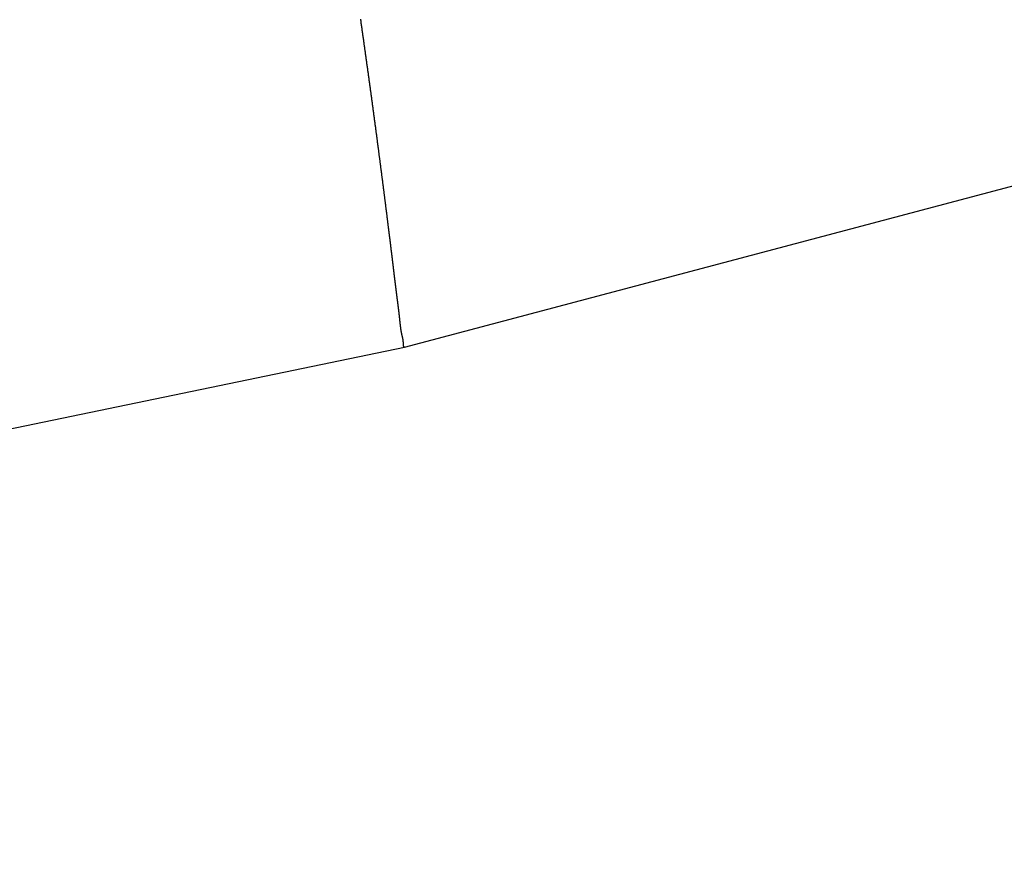
# Model space of a CAD drawing. Extents: x 29 to 425, y 2 to 289.
# Drawn here: x 114 to 114, y 157 to 157 of the extents above; entities that cross this region are included whole.
import ezdxf

# ---------------------------------------------------------------- set-up
doc = ezdxf.new("R2010")
doc.units = 0
doc.header["$MEASUREMENT"] = 0
doc.layers.add('M0', color=3, linetype='CONTINUOUS')

msp = doc.modelspace()

# ---------------------------------------------------------------- linework, layer by layer
at = {"layer": 'M0', "color": 7}
for p, q in [((113.759261, 156.754374), (113.953182, 156.8058)), ((113.757321, 156.768861), (113.757315, 156.768909)), ((113.757328, 156.768814), (113.757321, 156.768861)), ((113.757335, 156.768767), (113.757328, 156.768814)), ((113.757341, 156.768721), (113.757335, 156.768767)), ((113.757348, 156.768675), (113.757341, 156.768721)), ((113.757354, 156.768629), (113.757348, 156.768675)), ((113.757361, 156.768584), (113.757354, 156.768629)), ((113.757367, 156.76854), (113.757361, 156.768584)), ((113.757373, 156.768495), (113.757367, 156.76854)), ((113.75738, 156.768452), (113.757373, 156.768495)), ((113.757386, 156.768408), (113.75738, 156.768452)), ((113.757392, 156.768365), (113.757386, 156.768408)), ((113.757398, 156.768322), (113.757392, 156.768365)), ((113.757404, 156.768279), (113.757398, 156.768322)), ((113.75741, 156.768236), (113.757404, 156.768279)), ((113.757416, 156.768194), (113.75741, 156.768236)), ((113.757422, 156.768152), (113.757416, 156.768194)), ((113.757428, 156.76811), (113.757422, 156.768152)), ((113.757434, 156.768068), (113.757428, 156.76811)), ((113.75744, 156.768027), (113.757434, 156.768068)), ((113.757446, 156.767985), (113.75744, 156.768027)), ((113.757452, 156.767944), (113.757446, 156.767985)), ((113.757457, 156.767902), (113.757452, 156.767944)), ((113.757463, 156.767861), (113.757457, 156.767902)), ((113.757469, 156.767819), (113.757463, 156.767861)), ((113.757475, 156.767778), (113.757469, 156.767819)), ((113.757481, 156.767737), (113.757475, 156.767778)), ((113.757486, 156.767695), (113.757481, 156.767737)), ((113.757492, 156.767654), (113.757486, 156.767695)), ((113.757498, 156.767612), (113.757492, 156.767654)), ((113.757504, 156.76757), (113.757498, 156.767612)), ((113.75751, 156.767528), (113.757504, 156.76757)), ((113.757516, 156.767486), (113.75751, 156.767528)), ((113.757522, 156.767444), (113.757516, 156.767486)), ((113.757528, 156.767402), (113.757522, 156.767444)), ((113.757533, 156.767359), (113.757528, 156.767402)), ((113.757539, 156.767317), (113.757533, 156.767359)), ((113.757545, 156.767274), (113.757539, 156.767317)), ((113.757551, 156.767231), (113.757545, 156.767274)), ((113.757557, 156.767188), (113.757551, 156.767231)), ((113.757563, 156.767145), (113.757557, 156.767188)), ((113.757569, 156.767102), (113.757563, 156.767145)), ((113.757575, 156.767059), (113.757569, 156.767102)), ((113.757581, 156.767016), (113.757575, 156.767059)), ((113.757587, 156.766972), (113.757581, 156.767016)), ((113.757593, 156.766929), (113.757587, 156.766972)), ((113.757599, 156.766886), (113.757593, 156.766929)), ((113.757605, 156.766842), (113.757599, 156.766886)), ((113.757612, 156.766799), (113.757605, 156.766842)), ((113.757618, 156.766755), (113.757612, 156.766799)), ((113.757624, 156.766712), (113.757618, 156.766755)), ((113.75763, 156.766668), (113.757624, 156.766712)), ((113.757636, 156.766625), (113.75763, 156.766668)), ((113.757642, 156.766581), (113.757636, 156.766625)), ((113.757648, 156.766538), (113.757642, 156.766581)), ((113.757654, 156.766495), (113.757648, 156.766538)), ((113.75766, 156.766451), (113.757654, 156.766495)), ((113.757666, 156.766408), (113.75766, 156.766451)), ((113.757672, 156.766365), (113.757666, 156.766408)), ((113.757678, 156.766322), (113.757672, 156.766365)), ((113.757683, 156.766278), (113.757678, 156.766322)), ((113.757689, 156.766235), (113.757683, 156.766278)), ((113.757695, 156.766192), (113.757689, 156.766235)), ((113.757701, 156.76615), (113.757695, 156.766192)), ((113.757707, 156.766107), (113.757701, 156.76615)), ((113.757713, 156.766064), (113.757707, 156.766107)), ((113.757719, 156.766021), (113.757713, 156.766064)), ((113.757725, 156.765978), (113.757719, 156.766021)), ((113.757731, 156.765936), (113.757725, 156.765978)), ((113.757736, 156.765893), (113.757731, 156.765936)), ((113.757742, 156.76585), (113.757736, 156.765893)), ((113.757748, 156.765808), (113.757742, 156.76585)), ((113.757754, 156.765765), (113.757748, 156.765808)), ((113.75776, 156.765722), (113.757754, 156.765765)), ((113.757766, 156.765679), (113.75776, 156.765722)), ((113.757771, 156.765637), (113.757766, 156.765679)), ((113.757777, 156.765594), (113.757771, 156.765637)), ((113.757783, 156.765551), (113.757777, 156.765594)), ((113.757789, 156.765508), (113.757783, 156.765551)), ((113.757795, 156.765465), (113.757789, 156.765508)), ((113.757801, 156.765422), (113.757795, 156.765465)), ((113.757807, 156.765379), (113.757801, 156.765422)), ((113.757812, 156.765336), (113.757807, 156.765379)), ((113.757818, 156.765292), (113.757812, 156.765336)), ((113.757824, 156.765249), (113.757818, 156.765292)), ((113.75783, 156.765205), (113.757824, 156.765249)), ((113.757836, 156.765162), (113.75783, 156.765205)), ((113.757842, 156.765118), (113.757836, 156.765162)), ((113.757848, 156.765074), (113.757842, 156.765118)), ((113.757854, 156.76503), (113.757848, 156.765074)), ((113.75786, 156.764986), (113.757854, 156.76503)), ((113.757866, 156.764942), (113.75786, 156.764986)), ((113.757872, 156.764897), (113.757866, 156.764942)), ((113.757878, 156.764853), (113.757872, 156.764897)), ((113.757884, 156.764808), (113.757878, 156.764853)), ((113.75789, 156.764764), (113.757884, 156.764808)), ((113.757896, 156.764719), (113.75789, 156.764764)), ((113.757902, 156.764674), (113.757896, 156.764719)), ((113.757908, 156.764629), (113.757902, 156.764674)), ((113.757914, 156.764585), (113.757908, 156.764629)), ((113.75792, 156.76454), (113.757914, 156.764585)), ((113.757926, 156.764495), (113.75792, 156.76454)), ((113.757932, 156.764451), (113.757926, 156.764495)), ((113.757937, 156.764406), (113.757932, 156.764451)), ((113.757943, 156.764362), (113.757937, 156.764406)), ((113.757949, 156.764318), (113.757943, 156.764362)), ((113.757955, 156.764274), (113.757949, 156.764318)), ((113.757961, 156.76423), (113.757955, 156.764274)), ((113.757967, 156.764187), (113.757961, 156.76423)), ((113.757973, 156.764144), (113.757967, 156.764187)), ((113.757978, 156.764101), (113.757973, 156.764144)), ((113.757984, 156.764058), (113.757978, 156.764101)), ((113.75799, 156.764016), (113.757984, 156.764058)), ((113.757995, 156.763974), (113.75799, 156.764016)), ((113.758001, 156.763933), (113.757995, 156.763974)), ((113.758006, 156.763892), (113.758001, 156.763933)), ((113.758011, 156.763851), (113.758006, 156.763892)), ((113.758017, 156.763811), (113.758011, 156.763851)), ((113.758022, 156.763771), (113.758017, 156.763811)), ((113.758027, 156.763732), (113.758022, 156.763771)), ((113.758032, 156.763693), (113.758027, 156.763732)), ((113.758037, 156.763655), (113.758032, 156.763693)), ((113.758042, 156.763617), (113.758037, 156.763655)), ((113.758047, 156.76358), (113.758042, 156.763617)), ((113.758052, 156.763543), (113.758047, 156.76358)), ((113.758057, 156.763507), (113.758052, 156.763543)), ((113.758062, 156.763471), (113.758057, 156.763507)), ((113.758066, 156.763436), (113.758062, 156.763471)), ((113.758071, 156.763401), (113.758066, 156.763436)), ((113.758076, 156.763366), (113.758071, 156.763401)), ((113.75808, 156.763332), (113.758076, 156.763366)), ((113.758085, 156.763298), (113.75808, 156.763332)), ((113.758089, 156.763264), (113.758085, 156.763298)), ((113.758093, 156.76323), (113.758089, 156.763264)), ((113.758098, 156.763197), (113.758093, 156.76323)), ((113.758102, 156.763164), (113.758098, 156.763197)), ((113.758106, 156.763131), (113.758102, 156.763164)), ((113.758111, 156.763099), (113.758106, 156.763131)), ((113.758115, 156.763066), (113.758111, 156.763099)), ((113.758119, 156.763034), (113.758115, 156.763066)), ((113.758123, 156.763001), (113.758119, 156.763034)), ((113.758128, 156.762969), (113.758123, 156.763001)), ((113.758132, 156.762937), (113.758128, 156.762969)), ((113.758136, 156.762905), (113.758132, 156.762937)), ((113.75814, 156.762873), (113.758136, 156.762905)), ((113.758144, 156.762841), (113.75814, 156.762873)), ((113.758149, 156.762808), (113.758144, 156.762841)), ((113.758153, 156.762776), (113.758149, 156.762808)), ((113.758157, 156.762744), (113.758153, 156.762776)), ((113.758161, 156.762712), (113.758157, 156.762744)), ((113.758165, 156.762679), (113.758161, 156.762712)), ((113.75817, 156.762646), (113.758165, 156.762679)), ((113.758174, 156.762613), (113.75817, 156.762646)), ((113.758178, 156.76258), (113.758174, 156.762613)), ((113.758182, 156.762547), (113.758178, 156.76258)), ((113.758187, 156.762514), (113.758182, 156.762547)), ((113.758191, 156.762481), (113.758187, 156.762514)), ((113.758195, 156.762447), (113.758191, 156.762481)), ((113.7582, 156.762413), (113.758195, 156.762447)), ((113.758204, 156.76238), (113.7582, 156.762413)), ((113.758209, 156.762346), (113.758204, 156.76238)), ((113.758213, 156.762312), (113.758209, 156.762346)), ((113.758217, 156.762278), (113.758213, 156.762312)), ((113.758222, 156.762244), (113.758217, 156.762278)), ((113.758226, 156.76221), (113.758222, 156.762244)), ((113.758231, 156.762176), (113.758226, 156.76221)), ((113.758235, 156.762142), (113.758231, 156.762176)), ((113.758239, 156.762107), (113.758235, 156.762142)), ((113.758244, 156.762073), (113.758239, 156.762107)), ((113.758248, 156.762039), (113.758244, 156.762073)), ((113.758253, 156.762005), (113.758248, 156.762039)), ((113.758257, 156.761971), (113.758253, 156.762005)), ((113.758261, 156.761936), (113.758257, 156.761971)), ((113.758266, 156.761902), (113.758261, 156.761936)), ((113.75827, 156.761868), (113.758266, 156.761902)), ((113.758275, 156.761834), (113.75827, 156.761868)), ((113.758279, 156.7618), (113.758275, 156.761834)), ((113.758283, 156.761766), (113.758279, 156.7618)), ((113.758288, 156.761732), (113.758283, 156.761766)), ((113.758292, 156.761698), (113.758288, 156.761732)), ((113.758296, 156.761665), (113.758292, 156.761698)), ((113.758301, 156.761631), (113.758296, 156.761665)), ((113.758305, 156.761598), (113.758301, 156.761631)), ((113.758309, 156.761564), (113.758305, 156.761598)), ((113.758314, 156.761531), (113.758309, 156.761564)), ((113.758318, 156.761498), (113.758314, 156.761531)), ((113.758322, 156.761464), (113.758318, 156.761498)), ((113.758326, 156.761431), (113.758322, 156.761464)), ((113.758331, 156.761398), (113.758326, 156.761431)), ((113.758335, 156.761365), (113.758331, 156.761398)), ((113.758339, 156.761331), (113.758335, 156.761365)), ((113.758343, 156.761298), (113.758339, 156.761331)), ((113.758348, 156.761265), (113.758343, 156.761298)), ((113.758352, 156.761231), (113.758348, 156.761265)), ((113.758356, 156.761198), (113.758352, 156.761231)), ((113.75836, 156.761165), (113.758356, 156.761198)), ((113.758365, 156.761131), (113.75836, 156.761165)), ((113.758369, 156.761098), (113.758365, 156.761131)), ((113.758373, 156.761064), (113.758369, 156.761098)), ((113.758377, 156.761031), (113.758373, 156.761064)), ((113.758382, 156.760997), (113.758377, 156.761031)), ((113.758386, 156.760963), (113.758382, 156.760997)), ((113.75839, 156.760929), (113.758386, 156.760963)), ((113.758395, 156.760895), (113.75839, 156.760929)), ((113.758399, 156.76086), (113.758395, 156.760895)), ((113.758403, 156.760826), (113.758399, 156.76086)), ((113.758408, 156.760791), (113.758403, 156.760826)), ((113.758412, 156.760756), (113.758408, 156.760791)), ((113.758417, 156.760721), (113.758412, 156.760756)), ((113.758421, 156.760686), (113.758417, 156.760721)), ((113.758425, 156.760651), (113.758421, 156.760686)), ((113.75843, 156.760615), (113.758425, 156.760651)), ((113.758435, 156.760579), (113.75843, 156.760615)), ((113.758439, 156.760543), (113.758435, 156.760579)), ((113.758444, 156.760507), (113.758439, 156.760543)), ((113.758448, 156.760471), (113.758444, 156.760507)), ((113.758453, 156.760435), (113.758448, 156.760471)), ((113.758457, 156.760398), (113.758453, 156.760435)), ((113.758462, 156.760362), (113.758457, 156.760398)), ((113.758467, 156.760326), (113.758462, 156.760362)), ((113.758471, 156.76029), (113.758467, 156.760326)), ((113.758476, 156.760254), (113.758471, 156.76029)), ((113.75848, 156.760218), (113.758476, 156.760254)), ((113.758485, 156.760182), (113.75848, 156.760218)), ((113.758489, 156.760146), (113.758485, 156.760182)), ((113.758494, 156.760111), (113.758489, 156.760146)), ((113.758498, 156.760076), (113.758494, 156.760111)), ((113.758502, 156.760042), (113.758498, 156.760076)), ((113.758507, 156.760007), (113.758502, 156.760042)), ((113.758511, 156.759973), (113.758507, 156.760007)), ((113.758515, 156.75994), (113.758511, 156.759973)), ((113.758519, 156.759907), (113.758515, 156.75994)), ((113.758523, 156.759875), (113.758519, 156.759907)), ((113.758527, 156.759843), (113.758523, 156.759875)), ((113.758531, 156.759811), (113.758527, 156.759843)), ((113.758535, 156.759781), (113.758531, 156.759811)), ((113.758539, 156.75975), (113.758535, 156.759781)), ((113.758543, 156.759721), (113.758539, 156.75975)), ((113.758546, 156.759692), (113.758543, 156.759721)), ((113.75855, 156.759665), (113.758546, 156.759692)), ((113.758553, 156.759637), (113.75855, 156.759665)), ((113.758555, 156.759622), (113.758553, 156.759637)), ((113.758557, 156.759606), (113.758555, 156.759622)), ((113.758559, 156.759591), (113.758557, 156.759606)), ((113.758561, 156.759576), (113.758559, 156.759591)), ((113.758563, 156.759562), (113.758561, 156.759576)), ((113.758564, 156.759547), (113.758563, 156.759562)), ((113.758566, 156.759533), (113.758564, 156.759547)), ((113.758568, 156.759519), (113.758566, 156.759533)), ((113.75857, 156.759505), (113.758568, 156.759519)), ((113.758571, 156.759491), (113.75857, 156.759505)), ((113.758573, 156.759478), (113.758571, 156.759491)), ((113.758575, 156.759465), (113.758573, 156.759478)), ((113.758576, 156.759451), (113.758575, 156.759465)), ((113.758578, 156.759438), (113.758576, 156.759451)), ((113.75858, 156.759425), (113.758578, 156.759438)), ((113.758581, 156.759413), (113.75858, 156.759425)), ((113.758583, 156.7594), (113.758581, 156.759413)), ((113.758584, 156.759387), (113.758583, 156.7594)), ((113.758586, 156.759375), (113.758584, 156.759387)), ((113.758587, 156.759362), (113.758586, 156.759375)), ((113.758589, 156.75935), (113.758587, 156.759362)), ((113.758591, 156.759337), (113.758589, 156.75935)), ((113.758592, 156.759325), (113.758591, 156.759337)), ((113.758594, 156.759312), (113.758592, 156.759325)), ((113.758595, 156.7593), (113.758594, 156.759312)), ((113.758597, 156.759287), (113.758595, 156.7593)), ((113.758598, 156.759275), (113.758597, 156.759287)), ((113.7586, 156.759262), (113.758598, 156.759275)), ((113.758601, 156.75925), (113.7586, 156.759262)), ((113.758603, 156.759237), (113.758601, 156.75925)), ((113.758605, 156.759224), (113.758603, 156.759237)), ((113.758606, 156.759212), (113.758605, 156.759224)), ((113.758608, 156.759199), (113.758606, 156.759212)), ((113.758609, 156.759186), (113.758608, 156.759199)), ((113.758611, 156.759173), (113.758609, 156.759186)), ((113.758613, 156.75916), (113.758611, 156.759173)), ((113.758614, 156.759147), (113.758613, 156.75916)), ((113.758616, 156.759134), (113.758614, 156.759147)), ((113.758618, 156.75912), (113.758616, 156.759134)), ((113.758619, 156.759107), (113.758618, 156.75912)), ((113.758621, 156.759094), (113.758619, 156.759107)), ((113.758623, 156.75908), (113.758621, 156.759094)), ((113.758624, 156.759067), (113.758623, 156.75908)), ((113.758626, 156.759053), (113.758624, 156.759067)), ((113.758628, 156.75904), (113.758626, 156.759053)), ((113.758629, 156.759026), (113.758628, 156.75904)), ((113.758631, 156.759013), (113.758629, 156.759026)), ((113.758633, 156.758999), (113.758631, 156.759013)), ((113.758634, 156.758986), (113.758633, 156.758999)), ((113.758636, 156.758972), (113.758634, 156.758986)), ((113.758638, 156.758959), (113.758636, 156.758972)), ((113.758639, 156.758945), (113.758638, 156.758959)), ((113.758641, 156.758931), (113.758639, 156.758945)), ((113.758643, 156.758918), (113.758641, 156.758931)), ((113.758644, 156.758904), (113.758643, 156.758918)), ((113.758646, 156.758891), (113.758644, 156.758904)), ((113.758648, 156.758877), (113.758646, 156.758891)), ((113.758649, 156.758864), (113.758648, 156.758877)), ((113.758651, 156.75885), (113.758649, 156.758864)), ((113.758653, 156.758837), (113.758651, 156.75885)), ((113.758654, 156.758823), (113.758653, 156.758837)), ((113.758656, 156.75881), (113.758654, 156.758823)), ((113.758658, 156.758797), (113.758656, 156.75881)), ((113.758659, 156.758783), (113.758658, 156.758797)), ((113.758661, 156.75877), (113.758659, 156.758783)), ((113.758663, 156.758757), (113.758661, 156.75877)), ((113.758664, 156.758743), (113.758663, 156.758757)), ((113.758666, 156.75873), (113.758664, 156.758743)), ((113.758668, 156.758717), (113.758666, 156.75873)), ((113.758669, 156.758703), (113.758668, 156.758717)), ((113.758671, 156.75869), (113.758669, 156.758703)), ((113.758672, 156.758677), (113.758671, 156.75869)), ((113.758674, 156.758663), (113.758672, 156.758677)), ((113.758676, 156.75865), (113.758674, 156.758663)), ((113.758677, 156.758637), (113.758676, 156.75865)), ((113.758679, 156.758624), (113.758677, 156.758637)), ((113.758681, 156.75861), (113.758679, 156.758624)), ((113.758682, 156.758597), (113.758681, 156.75861)), ((113.758684, 156.758584), (113.758682, 156.758597)), ((113.758685, 156.75857), (113.758684, 156.758584)), ((113.758687, 156.758557), (113.758685, 156.75857)), ((113.758689, 156.758544), (113.758687, 156.758557)), ((113.75869, 156.75853), (113.758689, 156.758544)), ((113.758692, 156.758517), (113.75869, 156.75853)), ((113.758694, 156.758503), (113.758692, 156.758517)), ((113.758695, 156.75849), (113.758694, 156.758503)), ((113.758697, 156.758476), (113.758695, 156.75849)), ((113.758699, 156.758463), (113.758697, 156.758476)), ((113.7587, 156.758449), (113.758699, 156.758463)), ((113.758702, 156.758436), (113.7587, 156.758449)), ((113.758704, 156.758422), (113.758702, 156.758436)), ((113.758705, 156.758408), (113.758704, 156.758422)), ((113.758707, 156.758395), (113.758705, 156.758408)), ((113.758709, 156.758381), (113.758707, 156.758395)), ((113.75871, 156.758367), (113.758709, 156.758381)), ((113.758712, 156.758353), (113.75871, 156.758367)), ((113.758714, 156.75834), (113.758712, 156.758353)), ((113.758715, 156.758326), (113.758714, 156.75834)), ((113.758717, 156.758312), (113.758715, 156.758326)), ((113.758719, 156.758298), (113.758717, 156.758312)), ((113.75872, 156.758284), (113.758719, 156.758298)), ((113.758722, 156.758271), (113.75872, 156.758284)), ((113.758724, 156.758257), (113.758722, 156.758271)), ((113.758725, 156.758243), (113.758724, 156.758257)), ((113.758727, 156.75823), (113.758725, 156.758243)), ((113.758729, 156.758216), (113.758727, 156.75823)), ((113.75873, 156.758202), (113.758729, 156.758216)), ((113.758732, 156.758189), (113.75873, 156.758202)), ((113.758734, 156.758175), (113.758732, 156.758189)), ((113.758735, 156.758162), (113.758734, 156.758175)), ((113.758737, 156.758149), (113.758735, 156.758162)), ((113.758738, 156.758136), (113.758737, 156.758149)), ((113.75874, 156.758122), (113.758738, 156.758136)), ((113.758742, 156.758109), (113.75874, 156.758122)), ((113.758743, 156.758097), (113.758742, 156.758109)), ((113.758745, 156.758084), (113.758743, 156.758097)), ((113.758746, 156.758071), (113.758745, 156.758084)), ((113.758748, 156.758059), (113.758746, 156.758071)), ((113.758749, 156.758046), (113.758748, 156.758059)), ((113.758751, 156.758034), (113.758749, 156.758046)), ((113.758752, 156.758022), (113.758751, 156.758034)), ((113.758754, 156.75801), (113.758752, 156.758022)), ((113.758755, 156.757998), (113.758754, 156.75801)), ((113.758756, 156.757986), (113.758755, 156.757998)), ((113.758758, 156.757974), (113.758756, 156.757986)), ((113.758759, 156.757963), (113.758758, 156.757974)), ((113.758761, 156.757951), (113.758759, 156.757963)), ((113.758762, 156.75794), (113.758761, 156.757951)), ((113.758763, 156.757929), (113.758762, 156.75794)), ((113.758765, 156.757918), (113.758763, 156.757929)), ((113.758766, 156.757906), (113.758765, 156.757918)), ((113.758767, 156.757895), (113.758766, 156.757906)), ((113.758769, 156.757884), (113.758767, 156.757895)), ((113.75877, 156.757874), (113.758769, 156.757884)), ((113.758771, 156.757863), (113.75877, 156.757874)), ((113.758773, 156.757852), (113.758771, 156.757863)), ((113.758774, 156.757841), (113.758773, 156.757852)), ((113.758775, 156.757831), (113.758774, 156.757841)), ((113.758776, 156.75782), (113.758775, 156.757831)), ((113.758778, 156.757809), (113.758776, 156.75782)), ((113.758779, 156.757799), (113.758778, 156.757809)), ((113.75878, 156.757788), (113.758779, 156.757799)), ((113.758781, 156.757777), (113.75878, 156.757788)), ((113.758783, 156.757767), (113.758781, 156.757777)), ((113.758784, 156.757756), (113.758783, 156.757767)), ((113.758785, 156.757746), (113.758784, 156.757756)), ((113.758787, 156.757735), (113.758785, 156.757746)), ((113.758788, 156.757724), (113.758787, 156.757735)), ((113.758789, 156.757714), (113.758788, 156.757724)), ((113.75879, 156.757703), (113.758789, 156.757714)), ((113.758792, 156.757692), (113.75879, 156.757703)), ((113.758793, 156.757682), (113.758792, 156.757692)), ((113.758794, 156.757671), (113.758793, 156.757682)), ((113.758796, 156.75766), (113.758794, 156.757671)), ((113.758797, 156.757649), (113.758796, 156.75766)), ((113.758798, 156.757638), (113.758797, 156.757649)), ((113.758799, 156.757627), (113.758798, 156.757638)), ((113.758801, 156.757616), (113.758799, 156.757627)), ((113.758802, 156.757605), (113.758801, 156.757616)), ((113.758803, 156.757594), (113.758802, 156.757605)), ((113.758805, 156.757583), (113.758803, 156.757594)), ((113.758806, 156.757572), (113.758805, 156.757583)), ((113.758807, 156.757561), (113.758806, 156.757572)), ((113.758809, 156.75755), (113.758807, 156.757561)), ((113.75881, 156.757539), (113.758809, 156.75755)), ((113.758811, 156.757528), (113.75881, 156.757539)), ((113.758813, 156.757517), (113.758811, 156.757528)), ((113.758814, 156.757506), (113.758813, 156.757517)), ((113.758815, 156.757494), (113.758814, 156.757506)), ((113.758817, 156.757483), (113.758815, 156.757494)), ((113.758818, 156.757472), (113.758817, 156.757483)), ((113.758819, 156.757461), (113.758818, 156.757472)), ((113.758821, 156.75745), (113.758819, 156.757461)), ((113.758822, 156.757439), (113.758821, 156.75745)), ((113.758823, 156.757428), (113.758822, 156.757439)), ((113.758825, 156.757417), (113.758823, 156.757428)), ((113.758826, 156.757406), (113.758825, 156.757417)), ((113.758827, 156.757395), (113.758826, 156.757406)), ((113.758829, 156.757384), (113.758827, 156.757395)), ((113.75883, 156.757373), (113.758829, 156.757384)), ((113.758831, 156.757362), (113.75883, 156.757373)), ((113.758833, 156.757351), (113.758831, 156.757362)), ((113.758834, 156.75734), (113.758833, 156.757351)), ((113.758835, 156.757329), (113.758834, 156.75734)), ((113.758837, 156.757318), (113.758835, 156.757329)), ((113.758838, 156.757307), (113.758837, 156.757318)), ((113.758839, 156.757296), (113.758838, 156.757307)), ((113.758841, 156.757285), (113.758839, 156.757296)), ((113.758842, 156.757274), (113.758841, 156.757285)), ((113.758843, 156.757263), (113.758842, 156.757274)), ((113.758845, 156.757252), (113.758843, 156.757263)), ((113.758846, 156.757241), (113.758845, 156.757252)), ((113.758847, 156.757231), (113.758846, 156.757241)), ((113.758849, 156.75722), (113.758847, 156.757231)), ((113.75885, 156.757209), (113.758849, 156.75722)), ((113.758851, 156.757198), (113.75885, 156.757209)), ((113.758853, 156.757187), (113.758851, 156.757198)), ((113.758854, 156.757176), (113.758853, 156.757187)), ((113.758855, 156.757165), (113.758854, 156.757176)), ((113.758857, 156.757154), (113.758855, 156.757165)), ((113.758858, 156.757143), (113.758857, 156.757154)), ((113.758859, 156.757132), (113.758858, 156.757143)), ((113.758861, 156.757121), (113.758859, 156.757132)), ((113.758862, 156.75711), (113.758861, 156.757121)), ((113.758863, 156.757099), (113.758862, 156.75711)), ((113.758865, 156.757088), (113.758863, 156.757099)), ((113.758866, 156.757077), (113.758865, 156.757088)), ((113.758868, 156.757066), (113.758866, 156.757077)), ((113.758869, 156.757055), (113.758868, 156.757066)), ((113.75887, 156.757043), (113.758869, 156.757055)), ((113.758872, 156.757032), (113.75887, 156.757043)), ((113.758873, 156.757021), (113.758872, 156.757032)), ((113.758874, 156.75701), (113.758873, 156.757021)), ((113.758876, 156.756998), (113.758874, 156.75701)), ((113.758877, 156.756987), (113.758876, 156.756998)), ((113.758879, 156.756976), (113.758877, 156.756987)), ((113.75888, 156.756964), (113.758879, 156.756976)), ((113.758882, 156.756953), (113.75888, 156.756964)), ((113.758883, 156.756942), (113.758882, 156.756953)), ((113.758884, 156.75693), (113.758883, 156.756942)), ((113.758886, 156.756919), (113.758884, 156.75693)), ((113.758887, 156.756908), (113.758886, 156.756919)), ((113.758889, 156.756897), (113.758887, 156.756908)), ((113.75889, 156.756885), (113.758889, 156.756897)), ((113.758891, 156.756874), (113.75889, 156.756885)), ((113.758893, 156.756863), (113.758891, 156.756874)), ((113.758894, 156.756852), (113.758893, 156.756863)), ((113.758896, 156.756841), (113.758894, 156.756852)), ((113.758897, 156.75683), (113.758896, 156.756841)), ((113.758898, 156.75682), (113.758897, 156.75683)), ((113.7589, 156.756809), (113.758898, 156.75682)), ((113.758901, 156.756798), (113.7589, 156.756809)), ((113.758902, 156.756788), (113.758901, 156.756798)), ((113.758904, 156.756777), (113.758902, 156.756788)), ((113.758905, 156.756767), (113.758904, 156.756777)), ((113.758906, 156.756757), (113.758905, 156.756767)), ((113.758908, 156.756746), (113.758906, 156.756757)), ((113.758909, 156.756736), (113.758908, 156.756746)), ((113.75891, 156.756727), (113.758909, 156.756736)), ((113.758911, 156.756717), (113.75891, 156.756727)), ((113.758913, 156.756707), (113.758911, 156.756717)), ((113.758914, 156.756698), (113.758913, 156.756707)), ((113.758915, 156.756689), (113.758914, 156.756698)), ((113.758916, 156.756679), (113.758915, 156.756689)), ((113.758917, 156.75667), (113.758916, 156.756679)), ((113.758919, 156.756661), (113.758917, 156.75667)), ((113.75892, 156.756652), (113.758919, 156.756661)), ((113.758921, 156.756644), (113.75892, 156.756652)), ((113.758922, 156.756635), (113.758921, 156.756644)), ((113.758923, 156.756626), (113.758922, 156.756635)), ((113.758924, 156.756618), (113.758923, 156.756626)), ((113.758925, 156.75661), (113.758924, 156.756618)), ((113.758926, 156.756601), (113.758925, 156.75661)), ((113.758927, 156.756593), (113.758926, 156.756601)), ((113.758929, 156.756585), (113.758927, 156.756593)), ((113.75893, 156.756576), (113.758929, 156.756585)), ((113.758931, 156.756568), (113.75893, 156.756576)), ((113.758932, 156.75656), (113.758931, 156.756568)), ((113.758933, 156.756552), (113.758932, 156.75656)), ((113.758934, 156.756544), (113.758933, 156.756552)), ((113.758935, 156.756536), (113.758934, 156.756544)), ((113.758936, 156.756528), (113.758935, 156.756536)), ((113.758937, 156.75652), (113.758936, 156.756528)), ((113.758938, 156.756512), (113.758937, 156.75652)), ((113.758939, 156.756504), (113.758938, 156.756512)), ((113.75894, 156.756496), (113.758939, 156.756504)), ((113.758941, 156.756488), (113.75894, 156.756496)), ((113.758942, 156.75648), (113.758941, 156.756488)), ((113.758943, 156.756472), (113.758942, 156.75648)), ((113.758944, 156.756464), (113.758943, 156.756472)), ((113.758945, 156.756456), (113.758944, 156.756464)), ((113.758946, 156.756448), (113.758945, 156.756456)), ((113.758947, 156.756439), (113.758946, 156.756448)), ((113.758949, 156.756431), (113.758947, 156.756439)), ((113.75895, 156.756423), (113.758949, 156.756431)), ((113.758951, 156.756415), (113.75895, 156.756423)), ((113.758952, 156.756406), (113.758951, 156.756415)), ((113.758953, 156.756398), (113.758952, 156.756406)), ((113.758954, 156.756389), (113.758953, 156.756398)), ((113.758955, 156.756381), (113.758954, 156.756389)), ((113.758956, 156.756373), (113.758955, 156.756381)), ((113.758957, 156.756364), (113.758956, 156.756373)), ((113.758958, 156.756356), (113.758957, 156.756364)), ((113.758959, 156.756347), (113.758958, 156.756356)), ((113.758961, 156.756339), (113.758959, 156.756347)), ((113.758962, 156.75633), (113.758961, 156.756339)), ((113.758963, 156.756321), (113.758962, 156.75633)), ((113.758964, 156.756313), (113.758963, 156.756321)), ((113.758965, 156.756304), (113.758964, 156.756313)), ((113.758966, 156.756296), (113.758965, 156.756304)), ((113.758967, 156.756287), (113.758966, 156.756296)), ((113.758968, 156.756279), (113.758967, 156.756287)), ((113.758969, 156.75627), (113.758968, 156.756279)), ((113.758971, 156.756262), (113.758969, 156.75627)), ((113.758972, 156.756253), (113.758971, 156.756262)), ((113.758973, 156.756244), (113.758972, 156.756253)), ((113.758974, 156.756236), (113.758973, 156.756244)), ((113.758975, 156.756227), (113.758974, 156.756236)), ((113.758976, 156.756219), (113.758975, 156.756227)), ((113.758977, 156.75621), (113.758976, 156.756219)), ((113.758978, 156.756202), (113.758977, 156.75621)), ((113.758979, 156.756193), (113.758978, 156.756202)), ((113.75898, 156.756185), (113.758979, 156.756193)), ((113.758981, 156.756176), (113.75898, 156.756185)), ((113.758982, 156.756168), (113.758981, 156.756176)), ((113.758984, 156.75616), (113.758982, 156.756168)), ((113.758985, 156.756151), (113.758984, 156.75616)), ((113.758986, 156.756143), (113.758985, 156.756151)), ((113.758987, 156.756134), (113.758986, 156.756143)), ((113.758988, 156.756126), (113.758987, 156.756134)), ((113.758989, 156.756117), (113.758988, 156.756126)), ((113.75899, 156.756109), (113.758989, 156.756117)), ((113.758991, 156.756101), (113.75899, 156.756109)), ((113.758992, 156.756092), (113.758991, 156.756101)), ((113.758993, 156.756084), (113.758992, 156.756092)), ((113.758994, 156.756075), (113.758993, 156.756084)), ((113.758995, 156.756067), (113.758994, 156.756075)), ((113.758996, 156.756058), (113.758995, 156.756067)), ((113.758997, 156.756049), (113.758996, 156.756058)), ((113.758998, 156.756041), (113.758997, 156.756049)), ((113.758999, 156.756032), (113.758998, 156.756041)), ((113.759, 156.756024), (113.758999, 156.756032)), ((113.759002, 156.756015), (113.759, 156.756024)), ((113.759003, 156.756006), (113.759002, 156.756015)), ((113.759004, 156.755997), (113.759003, 156.756006)), ((113.759005, 156.755989), (113.759004, 156.755997)), ((113.759006, 156.75598), (113.759005, 156.755989)), ((113.759007, 156.755971), (113.759006, 156.75598)), ((113.759008, 156.755962), (113.759007, 156.755971)), ((113.759009, 156.755953), (113.759008, 156.755962)), ((113.75901, 156.755944), (113.759009, 156.755953)), ((113.759011, 156.755935), (113.75901, 156.755944)), ((113.759012, 156.755926), (113.759011, 156.755935)), ((113.759013, 156.755917), (113.759012, 156.755926)), ((113.759014, 156.755908), (113.759013, 156.755917)), ((113.759015, 156.755899), (113.759014, 156.755908)), ((113.759016, 156.755889), (113.759015, 156.755899)), ((113.759018, 156.75588), (113.759016, 156.755889)), ((113.759019, 156.755871), (113.759018, 156.75588)), ((113.75902, 156.755862), (113.759019, 156.755871)), ((113.759021, 156.755853), (113.75902, 156.755862)), ((113.759022, 156.755844), (113.759021, 156.755853)), ((113.759023, 156.755834), (113.759022, 156.755844)), ((113.759024, 156.755825), (113.759023, 156.755834)), ((113.759025, 156.755816), (113.759024, 156.755825)), ((113.759026, 156.755807), (113.759025, 156.755816)), ((113.759027, 156.755798), (113.759026, 156.755807)), ((113.759028, 156.755789), (113.759027, 156.755798)), ((113.759029, 156.755781), (113.759028, 156.755789)), ((113.75903, 156.755772), (113.759029, 156.755781)), ((113.759031, 156.755763), (113.75903, 156.755772)), ((113.759032, 156.755755), (113.759031, 156.755763)), ((113.759033, 156.755746), (113.759032, 156.755755)), ((113.759034, 156.755738), (113.759033, 156.755746)), ((113.759035, 156.755729), (113.759034, 156.755738)), ((113.759036, 156.755721), (113.759035, 156.755729)), ((113.759036, 156.755713), (113.759036, 156.755721)), ((113.759037, 156.755705), (113.759036, 156.755713)), ((113.759038, 156.755697), (113.759037, 156.755705)), ((113.759039, 156.755689), (113.759038, 156.755697)), ((113.75904, 156.755682), (113.759039, 156.755689)), ((113.759041, 156.755674), (113.75904, 156.755682)), ((113.759041, 156.755667), (113.759041, 156.755674)), ((113.759042, 156.75566), (113.759041, 156.755667)), ((113.759043, 156.755653), (113.759042, 156.75566)), ((113.759044, 156.755646), (113.759043, 156.755653)), ((113.759044, 156.755639), (113.759044, 156.755646)), ((113.759045, 156.755632), (113.759044, 156.755639)), ((113.759046, 156.755626), (113.759045, 156.755632)), ((113.759047, 156.755619), (113.759046, 156.755626)), ((113.759047, 156.755612), (113.759047, 156.755619)), ((113.759048, 156.755606), (113.759047, 156.755612)), ((113.759049, 156.7556), (113.759048, 156.755606)), ((113.759049, 156.755593), (113.759049, 156.7556)), ((113.75905, 156.755587), (113.759049, 156.755593)), ((113.759051, 156.755581), (113.75905, 156.755587)), ((113.759051, 156.755575), (113.759051, 156.755581)), ((113.759052, 156.755569), (113.759051, 156.755575)), ((113.759052, 156.755563), (113.759052, 156.755569)), ((113.759053, 156.755557), (113.759052, 156.755563)), ((113.759054, 156.75555), (113.759053, 156.755557)), ((113.759054, 156.755544), (113.759054, 156.75555)), ((113.759055, 156.755538), (113.759054, 156.755544)), ((113.759056, 156.755532), (113.759055, 156.755538)), ((113.759056, 156.755526), (113.759056, 156.755532)), ((113.759057, 156.75552), (113.759056, 156.755526)), ((113.759057, 156.755514), (113.759057, 156.75552)), ((113.759058, 156.755508), (113.759057, 156.755514)), ((113.759059, 156.755502), (113.759058, 156.755508)), ((113.759059, 156.755496), (113.759059, 156.755502)), ((113.75906, 156.75549), (113.759059, 156.755496)), ((113.759061, 156.755484), (113.75906, 156.75549)), ((113.759061, 156.755478), (113.759061, 156.755484)), ((113.759062, 156.755472), (113.759061, 156.755478)), ((113.759063, 156.755465), (113.759062, 156.755472)), ((113.759063, 156.755459), (113.759063, 156.755465)), ((113.759064, 156.755453), (113.759063, 156.755459)), ((113.759065, 156.755446), (113.759064, 156.755453)), ((113.759065, 156.75544), (113.759065, 156.755446)), ((113.759066, 156.755434), (113.759065, 156.75544)), ((113.759067, 156.755427), (113.759066, 156.755434)), ((113.759068, 156.755421), (113.759067, 156.755427)), ((113.759068, 156.755414), (113.759068, 156.755421)), ((113.759069, 156.755408), (113.759068, 156.755414)), ((113.75907, 156.755401), (113.759069, 156.755408)), ((113.75907, 156.755395), (113.75907, 156.755401)), ((113.759071, 156.755388), (113.75907, 156.755395)), ((113.759072, 156.755382), (113.759071, 156.755388)), ((113.759073, 156.755375), (113.759072, 156.755382)), ((113.759073, 156.755369), (113.759073, 156.755375)), ((113.759074, 156.755363), (113.759073, 156.755369)), ((113.759075, 156.755356), (113.759074, 156.755363)), ((113.759076, 156.75535), (113.759075, 156.755356)), ((113.759076, 156.755343), (113.759076, 156.75535)), ((113.759077, 156.755337), (113.759076, 156.755343)), ((113.759078, 156.75533), (113.759077, 156.755337)), ((113.759079, 156.755324), (113.759078, 156.75533)), ((113.759079, 156.755318), (113.759079, 156.755324)), ((113.75908, 156.755311), (113.759079, 156.755318)), ((113.759081, 156.755305), (113.75908, 156.755311)), ((113.759082, 156.755299), (113.759081, 156.755305)), ((113.759082, 156.755292), (113.759082, 156.755299)), ((113.759083, 156.755286), (113.759082, 156.755292)), ((113.759084, 156.75528), (113.759083, 156.755286)), ((113.759085, 156.755274), (113.759084, 156.75528)), ((113.759085, 156.755267), (113.759085, 156.755274)), ((113.759086, 156.755261), (113.759085, 156.755267)), ((113.759087, 156.755255), (113.759086, 156.755261)), ((113.759088, 156.755249), (113.759087, 156.755255)), ((113.759089, 156.755243), (113.759088, 156.755249)), ((113.759089, 156.755237), (113.759089, 156.755243)), ((113.75909, 156.755231), (113.759089, 156.755237)), ((113.759091, 156.755225), (113.75909, 156.755231)), ((113.759092, 156.755219), (113.759091, 156.755225)), ((113.759093, 156.755213), (113.759092, 156.755219)), ((113.759093, 156.755206), (113.759093, 156.755213)), ((113.759094, 156.7552), (113.759093, 156.755206)), ((113.759095, 156.755194), (113.759094, 156.7552)), ((113.759096, 156.755188), (113.759095, 156.755194)), ((113.759097, 156.755182), (113.759096, 156.755188)), ((113.759098, 156.755176), (113.759097, 156.755182)), ((113.759099, 156.75517), (113.759098, 156.755176)), ((113.759099, 156.755164), (113.759099, 156.75517)), ((113.7591, 156.755158), (113.759099, 156.755164)), ((113.759101, 156.755152), (113.7591, 156.755158)), ((113.759102, 156.755146), (113.759101, 156.755152)), ((113.759103, 156.75514), (113.759102, 156.755146)), ((113.759104, 156.755134), (113.759103, 156.75514)), ((113.759105, 156.755128), (113.759104, 156.755134)), ((113.759106, 156.755122), (113.759105, 156.755128)), ((113.759107, 156.755116), (113.759106, 156.755122)), ((113.759108, 156.75511), (113.759107, 156.755116)), ((113.759109, 156.755104), (113.759108, 156.75511)), ((113.75911, 156.755098), (113.759109, 156.755104)), ((113.759111, 156.755092), (113.75911, 156.755098)), ((113.759112, 156.755086), (113.759111, 156.755092)), ((113.759113, 156.75508), (113.759112, 156.755086)), ((113.759114, 156.755074), (113.759113, 156.75508)), ((113.759115, 156.755068), (113.759114, 156.755074)), ((113.759116, 156.755062), (113.759115, 156.755068)), ((113.759117, 156.755056), (113.759116, 156.755062)), ((113.759118, 156.75505), (113.759117, 156.755056)), ((113.759119, 156.755044), (113.759118, 156.75505)), ((113.75912, 156.755038), (113.759119, 156.755044)), ((113.759122, 156.755032), (113.75912, 156.755038)), ((113.759123, 156.755027), (113.759122, 156.755032)), ((113.759124, 156.755021), (113.759123, 156.755027)), ((113.759125, 156.755015), (113.759124, 156.755021)), ((113.759126, 156.75501), (113.759125, 156.755015)), ((113.759127, 156.755004), (113.759126, 156.75501)), ((113.759128, 156.754999), (113.759127, 156.755004)), ((113.759129, 156.754994), (113.759128, 156.754999)), ((113.75913, 156.754988), (113.759129, 156.754994)), ((113.759131, 156.754983), (113.75913, 156.754988)), ((113.759132, 156.754978), (113.759131, 156.754983)), ((113.759133, 156.754973), (113.759132, 156.754978)), ((113.759134, 156.754968), (113.759133, 156.754973)), ((113.759135, 156.754964), (113.759134, 156.754968)), ((113.759136, 156.754959), (113.759135, 156.754964)), ((113.759137, 156.754954), (113.759136, 156.754959)), ((113.759138, 156.754951), (113.759137, 156.754954)), ((113.759139, 156.754947), (113.759138, 156.754951)), ((113.75914, 156.754943), (113.759139, 156.754947)), ((113.75914, 156.75494), (113.75914, 156.754943)), ((113.759141, 156.754937), (113.75914, 156.75494)), ((113.759142, 156.754933), (113.759141, 156.754937)), ((113.759143, 156.75493), (113.759142, 156.754933)), ((113.759143, 156.754927), (113.759143, 156.75493)), ((113.759144, 156.754923), (113.759143, 156.754927)), ((113.759145, 156.75492), (113.759144, 156.754923)), ((113.759146, 156.754917), (113.759145, 156.75492)), ((113.759146, 156.754914), (113.759146, 156.754917)), ((113.759147, 156.754911), (113.759146, 156.754914)), ((113.759148, 156.754908), (113.759147, 156.754911)), ((113.759149, 156.754905), (113.759148, 156.754908)), ((113.759149, 156.754902), (113.759149, 156.754905)), ((113.75915, 156.754899), (113.759149, 156.754902)), ((113.759151, 156.754896), (113.75915, 156.754899)), ((113.759151, 156.754893), (113.759151, 156.754896)), ((113.759152, 156.75489), (113.759151, 156.754893)), ((113.759153, 156.754888), (113.759152, 156.75489)), ((113.759154, 156.754885), (113.759153, 156.754888)), ((113.759154, 156.754882), (113.759154, 156.754885)), ((113.759155, 156.754879), (113.759154, 156.754882)), ((113.759156, 156.754876), (113.759155, 156.754879)), ((113.759156, 156.754873), (113.759156, 156.754876)), ((113.759157, 156.75487), (113.759156, 156.754873)), ((113.759158, 156.754867), (113.759157, 156.75487)), ((113.759159, 156.754865), (113.759158, 156.754867)), ((113.759159, 156.754862), (113.759159, 156.754865)), ((113.75916, 156.754859), (113.759159, 156.754862)), ((113.759161, 156.754856), (113.75916, 156.754859)), ((113.759161, 156.754853), (113.759161, 156.754856)), ((113.759162, 156.75485), (113.759161, 156.754853)), ((113.759163, 156.754847), (113.759162, 156.75485)), ((113.759164, 156.754844), (113.759163, 156.754847)), ((113.759164, 156.75484), (113.759164, 156.754844)), ((113.759165, 156.754837), (113.759164, 156.75484)), ((113.759166, 156.754834), (113.759165, 156.754837)), ((113.759167, 156.754831), (113.759166, 156.754834)), ((113.759167, 156.754828), (113.759167, 156.754831)), ((113.759168, 156.754825), (113.759167, 156.754828)), ((113.759169, 156.754821), (113.759168, 156.754825)), ((113.759169, 156.754818), (113.759169, 156.754821)), ((113.75917, 156.754815), (113.759169, 156.754818)), ((113.759171, 156.754812), (113.75917, 156.754815)), ((113.759172, 156.754808), (113.759171, 156.754812)), ((113.759172, 156.754805), (113.759172, 156.754808)), ((113.759173, 156.754802), (113.759172, 156.754805)), ((113.759174, 156.754799), (113.759173, 156.754802)), ((113.759175, 156.754795), (113.759174, 156.754799)), ((113.759175, 156.754792), (113.759175, 156.754795)), ((113.759176, 156.754789), (113.759175, 156.754792)), ((113.759177, 156.754785), (113.759176, 156.754789)), ((113.759177, 156.754782), (113.759177, 156.754785)), ((113.759178, 156.754779), (113.759177, 156.754782)), ((113.759179, 156.754775), (113.759178, 156.754779)), ((113.75918, 156.754772), (113.759179, 156.754775)), ((113.75918, 156.754769), (113.75918, 156.754772)), ((113.759181, 156.754765), (113.75918, 156.754769)), ((113.759182, 156.754762), (113.759181, 156.754765)), ((113.759182, 156.754758), (113.759182, 156.754762)), ((113.759183, 156.754755), (113.759182, 156.754758)), ((113.759184, 156.754752), (113.759183, 156.754755)), ((113.759184, 156.754748), (113.759184, 156.754752)), ((113.759185, 156.754745), (113.759184, 156.754748)), ((113.759186, 156.754742), (113.759185, 156.754745)), ((113.651258, 156.731983), (113.759261, 156.754374)), ((113.759186, 156.754738), (113.759186, 156.754742)), ((113.759187, 156.754735), (113.759186, 156.754738)), ((113.759188, 156.754731), (113.759187, 156.754735)), ((113.759188, 156.754728), (113.759188, 156.754731)), ((113.759189, 156.754724), (113.759188, 156.754728)), ((113.759189, 156.754721), (113.759189, 156.754724)), ((113.75919, 156.754717), (113.759189, 156.754721)), ((113.759191, 156.754714), (113.75919, 156.754717)), ((113.759191, 156.75471), (113.759191, 156.754714)), ((113.759192, 156.754706), (113.759191, 156.75471)), ((113.759192, 156.754702), (113.759192, 156.754706)), ((113.759193, 156.754699), (113.759192, 156.754702)), ((113.759194, 156.754695), (113.759193, 156.754699)), ((113.759194, 156.754691), (113.759194, 156.754695)), ((113.759195, 156.754687), (113.759194, 156.754691)), ((113.759195, 156.754683), (113.759195, 156.754687)), ((113.759196, 156.754679), (113.759195, 156.754683)), ((113.759196, 156.754675), (113.759196, 156.754679)), ((113.759197, 156.754671), (113.759196, 156.754675)), ((113.759197, 156.754667), (113.759197, 156.754671)), ((113.759198, 156.754662), (113.759197, 156.754667)), ((113.759198, 156.754658), (113.759198, 156.754662)), ((113.759199, 156.754653), (113.759198, 156.754658)), ((113.759199, 156.754649), (113.759199, 156.754653)), ((113.7592, 156.754644), (113.759199, 156.754649)), ((113.7592, 156.75464), (113.7592, 156.754644)), ((113.759201, 156.754635), (113.7592, 156.75464)), ((113.759201, 156.75463), (113.759201, 156.754635)), ((113.759202, 156.754625), (113.759201, 156.75463)), ((113.759202, 156.754621), (113.759202, 156.754625)), ((113.759203, 156.754616), (113.759202, 156.754621)), ((113.759203, 156.754611), (113.759203, 156.754616)), ((113.759204, 156.754606), (113.759203, 156.754611)), ((113.759204, 156.754601), (113.759204, 156.754606)), ((113.759204, 156.754596), (113.759204, 156.754601)), ((113.759205, 156.754591), (113.759204, 156.754596)), ((113.759205, 156.754586), (113.759205, 156.754591)), ((113.759206, 156.754581), (113.759205, 156.754586)), ((113.759206, 156.754577), (113.759206, 156.754581)), ((113.759206, 156.754572), (113.759206, 156.754577)), ((113.759207, 156.754567), (113.759206, 156.754572)), ((113.759207, 156.754562), (113.759207, 156.754567)), ((113.759207, 156.754558), (113.759207, 156.754562)), ((113.759208, 156.754553), (113.759207, 156.754558)), ((113.759208, 156.754548), (113.759208, 156.754553)), ((113.759208, 156.754544), (113.759208, 156.754548)), ((113.759208, 156.754539), (113.759208, 156.754544)), ((113.759209, 156.754535), (113.759208, 156.754539)), ((113.759209, 156.754531), (113.759209, 156.754535)), ((113.759209, 156.754527), (113.759209, 156.754531)), ((113.759209, 156.754523), (113.759209, 156.754527)), ((113.75921, 156.754519), (113.759209, 156.754523)), ((113.75921, 156.754515), (113.75921, 156.754519)), ((113.75921, 156.754513), (113.75921, 156.754515)), ((113.75921, 156.754511), (113.75921, 156.754513)), ((113.75921, 156.754509), (113.75921, 156.754511)), ((113.75921, 156.754507), (113.75921, 156.754509)), ((113.75921, 156.754505), (113.75921, 156.754507)), ((113.75921, 156.754503), (113.75921, 156.754505)), ((113.75921, 156.754501), (113.75921, 156.754503)), ((113.75921, 156.754499), (113.75921, 156.754501)), ((113.759211, 156.754497), (113.75921, 156.754499)), ((113.759211, 156.754495), (113.759211, 156.754497)), ((113.759211, 156.754493), (113.759211, 156.754495)), ((113.759211, 156.754492), (113.759211, 156.754493)), ((113.759211, 156.75449), (113.759211, 156.754492)), ((113.759211, 156.754488), (113.759211, 156.75449)), ((113.759211, 156.754486), (113.759211, 156.754488)), ((113.759211, 156.754485), (113.759211, 156.754486)), ((113.759211, 156.754483), (113.759211, 156.754485)), ((113.759211, 156.754481), (113.759211, 156.754483)), ((113.759211, 156.75448), (113.759211, 156.754481)), ((113.759211, 156.754478), (113.759211, 156.75448)), ((113.759211, 156.754476), (113.759211, 156.754478)), ((113.759211, 156.754475), (113.759211, 156.754476)), ((113.759211, 156.754473), (113.759211, 156.754475)), ((113.759212, 156.754471), (113.759211, 156.754473)), ((113.759212, 156.75447), (113.759212, 156.754471)), ((113.759212, 156.754468), (113.759212, 156.75447)), ((113.759212, 156.754467), (113.759212, 156.754468)), ((113.759212, 156.754465), (113.759212, 156.754467)), ((113.759212, 156.754463), (113.759212, 156.754465)), ((113.759212, 156.754462), (113.759212, 156.754463)), ((113.759212, 156.75446), (113.759212, 156.754462)), ((113.759212, 156.754459), (113.759212, 156.75446)), ((113.759212, 156.754457), (113.759212, 156.754459)), ((113.759213, 156.754455), (113.759212, 156.754457)), ((113.759213, 156.754454), (113.759213, 156.754455)), ((113.759213, 156.754452), (113.759213, 156.754454)), ((113.759213, 156.75445), (113.759213, 156.754452)), ((113.759213, 156.754449), (113.759213, 156.75445)), ((113.759213, 156.754447), (113.759213, 156.754449)), ((113.759213, 156.754445), (113.759213, 156.754447)), ((113.759214, 156.754444), (113.759213, 156.754445)), ((113.759214, 156.754442), (113.759214, 156.754444)), ((113.759214, 156.75444), (113.759214, 156.754442)), ((113.759214, 156.754439), (113.759214, 156.75444)), ((113.759214, 156.754437), (113.759214, 156.754439)), ((113.759214, 156.754436), (113.759214, 156.754437)), ((113.759215, 156.754434), (113.759214, 156.754436)), ((113.759215, 156.754432), (113.759215, 156.754434)), ((113.759215, 156.754431), (113.759215, 156.754432)), ((113.759215, 156.754429), (113.759215, 156.754431)), ((113.759216, 156.754428), (113.759215, 156.754429)), ((113.759216, 156.754426), (113.759216, 156.754428)), ((113.759216, 156.754425), (113.759216, 156.754426)), ((113.759216, 156.754423), (113.759216, 156.754425)), ((113.759217, 156.754421), (113.759216, 156.754423)), ((113.759217, 156.75442), (113.759217, 156.754421)), ((113.759217, 156.754418), (113.759217, 156.75442)), ((113.759217, 156.754417), (113.759217, 156.754418)), ((113.759218, 156.754415), (113.759217, 156.754417)), ((113.759218, 156.754414), (113.759218, 156.754415)), ((113.759218, 156.754413), (113.759218, 156.754414)), ((113.759219, 156.754411), (113.759218, 156.754413)), ((113.759219, 156.75441), (113.759219, 156.754411)), ((113.759219, 156.754408), (113.759219, 156.75441)), ((113.75922, 156.754407), (113.759219, 156.754408)), ((113.75922, 156.754406), (113.75922, 156.754407)), ((113.75922, 156.754404), (113.75922, 156.754406)), ((113.759221, 156.754403), (113.75922, 156.754404)), ((113.759221, 156.754402), (113.759221, 156.754403)), ((113.759222, 156.754401), (113.759221, 156.754402)), ((113.759222, 156.754399), (113.759222, 156.754401)), ((113.759222, 156.754398), (113.759222, 156.754399)), ((113.759223, 156.754397), (113.759222, 156.754398)), ((113.759223, 156.754396), (113.759223, 156.754397)), ((113.759224, 156.754395), (113.759223, 156.754396)), ((113.759224, 156.754394), (113.759224, 156.754395)), ((113.759225, 156.754392), (113.759224, 156.754394)), ((113.759225, 156.754391), (113.759225, 156.754392)), ((113.759226, 156.75439), (113.759225, 156.754391)), ((113.759226, 156.754389), (113.759226, 156.75439)), ((113.759227, 156.754388), (113.759226, 156.754389)), ((113.759228, 156.754387), (113.759227, 156.754388)), ((113.759229, 156.754386), (113.759228, 156.754387)), ((113.759229, 156.754385), (113.759229, 156.754386)), ((113.75923, 156.754384), (113.759229, 156.754385)), ((113.759231, 156.754383), (113.75923, 156.754384)), ((113.759232, 156.754382), (113.759231, 156.754383)), ((113.759233, 156.754381), (113.759232, 156.754382)), ((113.759234, 156.75438), (113.759233, 156.754381)), ((113.759235, 156.75438), (113.759234, 156.75438)), ((113.759236, 156.754379), (113.759235, 156.75438)), ((113.759237, 156.754379), (113.759236, 156.754379)), ((113.759237, 156.754378), (113.759237, 156.754379)), ((113.759238, 156.754378), (113.759237, 156.754378)), ((113.759239, 156.754377), (113.759238, 156.754378)), ((113.75924, 156.754377), (113.759239, 156.754377)), ((113.759241, 156.754377), (113.75924, 156.754377)), ((113.759242, 156.754376), (113.759241, 156.754377)), ((113.759243, 156.754376), (113.759242, 156.754376)), ((113.759244, 156.754376), (113.759243, 156.754376)), ((113.759245, 156.754376), (113.759244, 156.754376)), ((113.759246, 156.754375), (113.759245, 156.754376)), ((113.759247, 156.754375), (113.759246, 156.754375)), ((113.759248, 156.754375), (113.759247, 156.754375)), ((113.759249, 156.754375), (113.759248, 156.754375)), ((113.75925, 156.754375), (113.759249, 156.754375)), ((113.759251, 156.754375), (113.75925, 156.754375)), ((113.759252, 156.754374), (113.759251, 156.754375)), ((113.759253, 156.754374), (113.759252, 156.754374)), ((113.759254, 156.754374), (113.759253, 156.754374)), ((113.759255, 156.754374), (113.759254, 156.754374)), ((113.759256, 156.754374), (113.759255, 156.754374)), ((113.759257, 156.754374), (113.759256, 156.754374)), ((113.759258, 156.754374), (113.759257, 156.754374)), ((113.759259, 156.754374), (113.759258, 156.754374)), ((113.75926, 156.754374), (113.759259, 156.754374)), ((113.759261, 156.754374), (113.75926, 156.754374))]:
    msp.add_line(p, q, dxfattribs=at)

doc.saveas('drawing.dxf')
